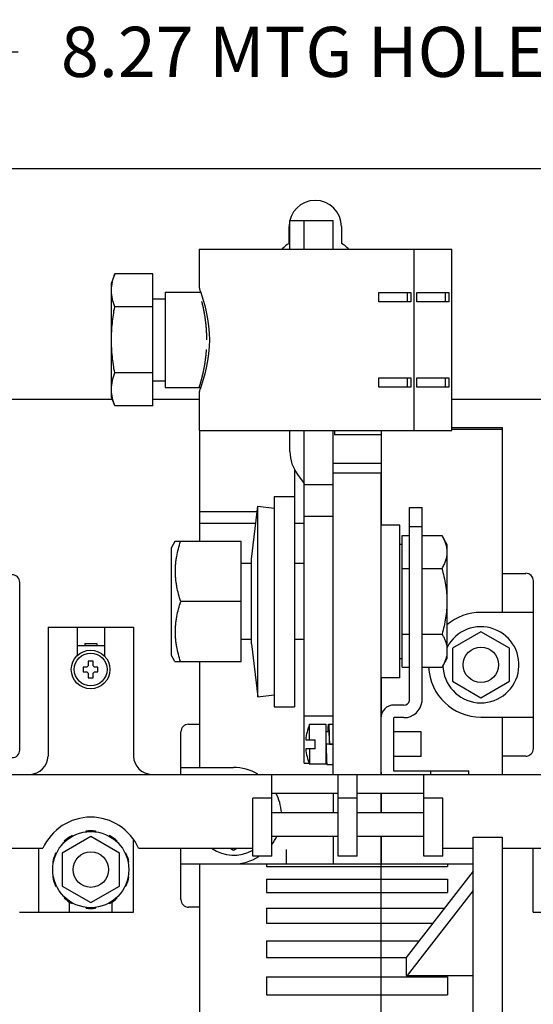
# Model space of a CAD drawing. Units: inches. Extents: x 0 to 22, y 0 to 17.
# Drawn here: x 4.4 to 6, y 12.4 to 15.4 of the extents above; entities that cross this region are included whole.
import ezdxf

# ---------------------------------------------------------------- set-up
doc = ezdxf.new("R2010")
doc.units = ezdxf.units.IN
doc.header["$LTSCALE"] = 1.21
doc.header["$MEASUREMENT"] = 0
doc.linetypes.add('HIDDEN', pattern=[0.2, 0.1, -0.1])
doc.layers.get('0').update_dxf_attribs({"linetype": 'CONTINUOUS'})
for name, color, linetype in [('02___PRT_ALL_AXES', 7, 'CONTINUOUS'), ('AXIS_PART', 7, 'CONTINUOUS'), ('DEFAULT_2', 8, 'HIDDEN')]:
    doc.layers.add(name, color=color, linetype=linetype)
doc.styles.get("Standard").update_dxf_attribs({"font": 'txt', "width": 0.8})
doc.dimstyles.new('DIMSTYLE_1', dxfattribs={"dimtxt": 0.15625, "dimasz": 0.1875, "dimexe": 0.075, "dimexo": 0.0625, "dimgap": 0.078125, "dimtad": 0, "dimtih": 1, "dimtoh": 1, "dimlfac": 2.105263, "dimzin": 4, "dimdsep": 46, "dimtxsty": 'STANDARD', "dimblk": '_FILLED', "dimblk1": '_FILLED', "dimblk2": '_FILLED', "dimcen": 0.09, "dimazin": 1, "dimtfac": 1, "dimtofl": 0, "dimtmove": 0, "dimatfit": 3, "dimldrblk": '_FILLED', "dimfxl": 1, "dimtolj": 1, "dimtzin": 4, "dimarcsym": 0})

# ---------------------------------------------------------------- blocks, each defined once
blk = doc.blocks.new('_FILLED')
at = {"color": 0, "linetype": 'BYBLOCK'}
blk.add_solid([(0, 0), (-1, 0.167), (-1, -0.167)], dxfattribs=at)
blk = doc.blocks.new('*D0')
at = {"color": 2, "linetype": 'CONTINUOUS'}
for p, q in [((3.3181, 15.06), (3.3181, 15.4112)), ((7.2454, 15.0524), (7.2454, 15.4112)), ((3.3181, 15.3362), (4.3548, 15.3362)), ((7.2454, 15.3362), (6.261, 15.3362))]:
    blk.add_line(p, q, dxfattribs=at)
at = {"color": 2, "linetype": 'CONTINUOUS', "xscale": 0.1875, "yscale": 0.1875, "zscale": 0.1875, "rotation": 180}
blk.add_blockref('_FILLED', (3.3181, 15.3362), dxfattribs=at)
at = {"color": 2, "linetype": 'CONTINUOUS', "xscale": 0.1875, "yscale": 0.1875, "zscale": 0.1875}
blk.add_blockref('_FILLED', (7.2454, 15.3362), dxfattribs=at)
at = {"color": 2, "linetype": 'CONTINUOUS', "insert": (5.3079, 15.4143), "char_height": 0.15625, "width": 1.75, "attachment_point": 2, "line_spacing_factor": 0.9}
blk.add_mtext('8.27 MTG HOLES', dxfattribs=at)
blk = doc.blocks.new('*D5')
at = {"color": 2, "linetype": 'CONTINUOUS'}
for p, q in [((2.9993, 14.3836), (2.9993, 15.7298)), ((7.5641, 14.9156), (7.5641, 15.7298)), ((2.9993, 15.6548), (4.7679, 15.6548)), ((7.5641, 15.6548), (5.4242, 15.6548))]:
    blk.add_line(p, q, dxfattribs=at)
at = {"color": 2, "linetype": 'CONTINUOUS', "xscale": 0.1875, "yscale": 0.1875, "zscale": 0.1875, "rotation": 180}
blk.add_blockref('_FILLED', (2.9993, 15.6548), dxfattribs=at)
at = {"color": 2, "linetype": 'CONTINUOUS', "xscale": 0.1875, "yscale": 0.1875, "zscale": 0.1875}
blk.add_blockref('_FILLED', (7.5641, 15.6548), dxfattribs=at)
at = {"color": 2, "linetype": 'CONTINUOUS', "insert": (5.096, 15.733), "char_height": 0.15625, "width": 0.5, "attachment_point": 2, "line_spacing_factor": 0.9}
blk.add_mtext('9.61', dxfattribs=at)
blk = doc.blocks.new('*D9')
at = {"color": 2, "linetype": 'CONTINUOUS'}
for p, q in [((2.5918, 10.6684), (2.5918, 16.1274)), ((8.5345, 11.014), (8.5345, 16.1274)), ((2.5918, 16.0524), (5.1444, 16.0524)), ((8.5345, 16.0524), (5.9257, 16.0524))]:
    blk.add_line(p, q, dxfattribs=at)
at = {"color": 2, "linetype": 'CONTINUOUS', "xscale": 0.1875, "yscale": 0.1875, "zscale": 0.1875}
for p, rotation in [((2.5918, 16.0524), 180), ((8.5345, 16.0524), 360)]:
    blk.add_blockref('_FILLED', p, dxfattribs=dict(at, rotation=rotation))
at = {"color": 2, "linetype": 'CONTINUOUS', "insert": (5.535, 16.1305), "char_height": 0.15625, "width": 0.625, "attachment_point": 2, "line_spacing_factor": 0.9}
blk.add_mtext('12.51', dxfattribs=at)

msp = doc.modelspace()

# ---------------------------------------------------------------- linework, layer by layer
at = {"color": 3, "linetype": 'CONTINUOUS'}
for p, q in [((7.4453, 14.9719), (3.1181, 14.9719)), ((5.2029, 14.7211), (5.2029, 14.8104)), ((5.2475, 14.7211), (5.2475, 14.8104)), ((5.2, 14.7393), (5.2, 14.7914)), ((5.3634, 14.7914), (5.3634, 14.7393)), ((4.6489, 14.2529), (4.1046, 14.2529)), ((4.92, 14.2529), (4.7754, 14.2529)), ((6.252, 14.2529), (5.7077, 14.2529)), ((5.2029, 14.0901), (5.2029, 14.1558)), ((5.2475, 13.1194), (5.2475, 14.1558)), ((5.5753, 13.3141), (5.5753, 13.9159)), ((5.5585, 13.3003), (5.5278, 13.3003))]:
    msp.add_line(p, q, dxfattribs=at)
at = {"color": 7, "linetype": 'CONTINUOUS'}
for p, q in [((5.2029, 14.8104), (5.3378, 14.8104)), ((5.3378, 14.7211), (5.3378, 14.8104)), ((4.92, 14.7211), (4.92, 14.6039)), ((4.92, 14.7211), (5.7077, 14.7211)), ((5.5894, 14.7211), (5.5894, 14.1558)), ((5.7077, 14.1558), (5.7077, 14.7211)), ((4.6562, 14.6441), (4.6462, 14.6166)), ((4.7754, 14.6441), (4.6562, 14.6441)), ((4.7754, 14.2328), (4.7754, 14.6441)), ((4.6462, 14.2603), (4.6462, 14.6166)), ((4.8134, 14.5869), (4.8134, 14.29)), ((4.8134, 14.5869), (4.9242, 14.5869)), ((4.9218, 14.5936), (4.9225, 14.5917)), ((5.4799, 14.5572), (5.4799, 14.5857)), ((5.4799, 14.5857), (5.5796, 14.5857)), ((5.5689, 14.5857), (5.5689, 14.5572)), ((5.5796, 14.5857), (5.5796, 14.5572)), ((5.5981, 14.5572), (5.5981, 14.5857)), ((5.5981, 14.5857), (5.6979, 14.5857)), ((5.6872, 14.5857), (5.6872, 14.5572)), ((5.6979, 14.5857), (5.6979, 14.5572)), ((4.7754, 14.5662), (4.8134, 14.5662)), ((5.5796, 14.5572), (5.4799, 14.5572)), ((5.6979, 14.5572), (5.5981, 14.5572)), ((4.7754, 14.5413), (4.6562, 14.5413)), ((4.7754, 14.3356), (4.6562, 14.3356)), ((4.7754, 14.3107), (4.8134, 14.3107)), ((5.4799, 14.2912), (5.4799, 14.3197)), ((5.4799, 14.3197), (5.5796, 14.3197)), ((5.5689, 14.3197), (5.5689, 14.2912)), ((5.5796, 14.3197), (5.5796, 14.2912)), ((5.5981, 14.2912), (5.5981, 14.3197)), ((5.5981, 14.3197), (5.6979, 14.3197)), ((5.6872, 14.3197), (5.6872, 14.2912)), ((5.6979, 14.3197), (5.6979, 14.2912)), ((4.8134, 14.29), (4.9242, 14.29)), ((4.92, 14.273), (4.92, 14.1558)), ((4.9226, 14.2853), (4.9218, 14.2833)), ((4.9247, 14.2914), (4.9225, 14.2852)), ((5.5796, 14.2912), (5.4799, 14.2912)), ((5.6979, 14.2912), (5.5981, 14.2912)), ((4.6562, 14.2328), (4.6462, 14.2603)), ((4.7754, 14.2328), (4.6562, 14.2328)), ((4.92, 14.1558), (5.7077, 14.1558)), ((4.9221, 13.81), (4.9221, 14.1558)), ((5.3378, 13.0842), (5.3378, 14.1558)), ((5.3416, 14.1558), (5.3416, 14.142)), ((5.4869, 14.1558), (5.4869, 14.1407)), ((5.7077, 14.1653), (5.8645, 14.1653)), ((5.7077, 14.1597), (5.8645, 14.1597)), ((5.8645, 14.1653), (5.8645, 14.1407)), ((5.4869, 14.142), (5.3416, 14.142)), ((5.2166, 14.0349), (5.2166, 13.9506)), ((5.4869, 14.0532), (5.3378, 14.0532)), ((5.2267, 14.0187), (5.2475, 13.991)), ((5.3378, 14.0238), (5.486, 14.0238)), ((5.486, 14.0238), (5.486, 13.0842)), ((5.2475, 13.9877), (5.3378, 13.9877)), ((5.1539, 13.9506), (5.1539, 13.2951)), ((5.1539, 13.9506), (5.2166, 13.9506)), ((5.2166, 13.9506), (5.2166, 13.2951)), ((5.4869, 13.9349), (5.486, 13.9349)), ((4.9221, 13.9031), (5.1005, 13.9031)), ((5.0826, 13.755), (5.1025, 13.9197)), ((5.1025, 13.326), (5.1025, 13.9197)), ((5.1025, 13.9197), (5.1539, 13.9135)), ((5.5753, 13.9159), (5.6147, 13.9159)), ((5.6147, 13.3114), (5.6147, 13.9159)), ((5.2475, 13.8889), (5.3378, 13.8889)), ((5.8645, 13.8756), (5.8645, 13.5891)), ((5.0961, 13.8665), (4.9221, 13.8665)), ((5.2475, 13.8665), (5.2166, 13.8665)), ((5.5453, 13.8604), (5.486, 13.8604)), ((5.5453, 13.3854), (5.5453, 13.8604)), ((5.5753, 13.8566), (5.6147, 13.8566)), ((5.5529, 13.4186), (5.5529, 13.8285)), ((5.5529, 13.8285), (5.5753, 13.8285)), ((5.6147, 13.8285), (5.6767, 13.8285)), ((5.6767, 13.8285), (5.6926, 13.801)), ((4.8438, 13.81), (4.8328, 13.791)), ((4.8328, 13.4547), (4.8328, 13.791)), ((5.0504, 13.81), (4.8438, 13.81)), ((5.0504, 13.4357), (5.0504, 13.81)), ((5.5529, 13.801), (5.5453, 13.801)), ((5.6926, 13.801), (5.6926, 13.4447)), ((5.0826, 13.4908), (5.0826, 13.755)), ((5.0826, 13.7416), (5.0504, 13.7416)), ((5.2475, 13.7416), (5.2166, 13.7416)), ((5.5529, 13.7257), (5.5753, 13.7257)), ((5.6147, 13.7257), (5.6767, 13.7257)), ((5.8645, 13.7107), (5.9382, 13.7107)), ((4.3597, 13.6825), (4.3597, 13.16)), ((5.9619, 13.687), (5.9619, 13.1645)), ((5.0504, 13.6229), (4.8623, 13.6229)), ((5.9619, 13.5891), (5.7985, 13.5891)), ((4.4481, 13.5431), (4.4481, 13.1412)), ((4.4481, 13.5431), (4.715, 13.5431)), ((4.5388, 13.5431), (4.5388, 13.4539)), ((4.6243, 13.5431), (4.6243, 13.453)), ((4.715, 13.5431), (4.715, 13.1412)), ((5.0826, 13.5041), (5.0504, 13.5041)), ((5.2475, 13.5041), (5.2166, 13.5041)), ((5.5529, 13.5215), (5.5753, 13.5215)), ((5.6147, 13.5215), (5.6771, 13.5215)), ((5.7985, 13.5286), (5.7094, 13.4772)), ((5.8876, 13.4772), (5.7985, 13.5286)), ((4.6243, 13.4852), (4.5388, 13.4852)), ((4.563, 13.4918), (4.563, 13.4852)), ((4.563, 13.4918), (4.6001, 13.4918)), ((4.6001, 13.4918), (4.6001, 13.4852)), ((5.0826, 13.4908), (5.1025, 13.326)), ((5.7094, 13.4772), (5.7094, 13.3743)), ((5.8876, 13.3743), (5.8876, 13.4772)), ((4.8438, 13.4357), (4.8328, 13.4547)), ((5.5529, 13.4447), (5.5453, 13.4447)), ((5.6775, 13.4186), (5.6926, 13.4447)), ((4.5582, 13.4186), (4.5582, 13.4034)), ((4.5692, 13.4186), (4.5582, 13.4186)), ((4.5735, 13.4229), (4.5692, 13.4186)), ((4.5735, 13.4371), (4.5735, 13.4229)), ((4.5887, 13.4371), (4.5735, 13.4371)), ((4.5887, 13.4229), (4.5887, 13.4371)), ((4.593, 13.4186), (4.5887, 13.4229)), ((4.604, 13.4186), (4.593, 13.4186)), ((4.604, 13.4034), (4.604, 13.4186)), ((4.8438, 13.4357), (5.0504, 13.4357)), ((4.9221, 13.1056), (4.9221, 13.4357)), ((5.5529, 13.4186), (5.5753, 13.4186)), ((5.6147, 13.4186), (5.6775, 13.4186)), ((4.5582, 13.4034), (4.5692, 13.4034)), ((4.5692, 13.4034), (4.5735, 13.3991)), ((4.5735, 13.3991), (4.5735, 13.3849)), ((4.5735, 13.3849), (4.5887, 13.3849)), ((4.5887, 13.3991), (4.593, 13.4034)), ((4.5887, 13.3849), (4.5887, 13.3991)), ((4.593, 13.4034), (4.604, 13.4034)), ((5.5453, 13.3854), (5.486, 13.3854)), ((5.7094, 13.3743), (5.7985, 13.3229)), ((5.7985, 13.3229), (5.8876, 13.3743)), ((5.1025, 13.326), (5.1539, 13.3322)), ((5.1539, 13.2951), (5.2166, 13.2951)), ((5.2475, 13.2666), (5.3378, 13.2666)), ((5.5254, 13.2585), (5.5254, 13.097)), ((5.5585, 13.2609), (5.5278, 13.2609)), ((5.7985, 13.2623), (5.9619, 13.2623)), ((5.8645, 13.2623), (5.8645, 13.0842)), ((4.8865, 13.2403), (4.9221, 13.2403)), ((5.2641, 13.1917), (5.2641, 13.2395)), ((5.3154, 13.2395), (5.2641, 13.2395)), ((5.3154, 13.116), (5.3154, 13.2395)), ((5.3233, 13.2406), (5.3378, 13.2406)), ((4.8628, 13.0842), (4.8628, 13.2165)), ((5.3238, 13.2163), (5.3154, 13.2163)), ((5.6123, 13.2163), (5.5254, 13.2163)), ((5.6123, 13.1393), (5.6123, 13.2163)), ((5.2519, 13.1917), (5.281, 13.1917)), ((5.281, 13.1639), (5.281, 13.1917)), ((5.3378, 13.1778), (5.3154, 13.1778)), ((5.3259, 13.1787), (5.3259, 13.1784)), ((5.3378, 13.1787), (5.3259, 13.1787)), ((5.3259, 13.1787), (5.3259, 13.1784)), ((5.3259, 13.1784), (5.3378, 13.1784)), ((5.281, 13.1639), (5.2519, 13.1639)), ((5.2641, 13.1639), (5.2641, 13.116)), ((5.3165, 13.1393), (5.3154, 13.1393)), ((5.6123, 13.1393), (5.5254, 13.1393)), ((5.9382, 13.1407), (5.8645, 13.1407)), ((4.8628, 13.1056), (5.0262, 13.1056)), ((5.2475, 13.1194), (5.2629, 13.1194)), ((5.3154, 13.116), (5.2641, 13.116)), ((5.3154, 13.1194), (5.3174, 13.1194)), ((5.3181, 13.115), (5.3378, 13.115)), ((3.2777, 13.0842), (7.4909, 13.0842)), ((5.1459, 12.8287), (5.1459, 13.0842)), ((5.3534, 12.8287), (5.3534, 13.0842)), ((5.4128, 12.8287), (5.4128, 13.0842)), ((5.5278, 13.0947), (5.7605, 13.0947)), ((5.6204, 12.8287), (5.6204, 13.0842)), ((5.6418, 13.0842), (5.6418, 13.0947)), ((5.7605, 13.0842), (5.7605, 13.0947)), ((5.3534, 13.0248), (5.1459, 13.0248)), ((5.3378, 13.0248), (5.3378, 12.9655)), ((5.6204, 13.0248), (5.4128, 13.0248)), ((5.486, 13.0248), (5.486, 12.9655)), ((5.0865, 12.8287), (5.0865, 13.0101)), ((5.1459, 13.0101), (5.0865, 13.0101)), ((5.4128, 13.0101), (5.3534, 13.0101)), ((5.6798, 13.0101), (5.6204, 13.0101)), ((5.6798, 12.8287), (5.6798, 13.0101)), ((5.1459, 12.9655), (5.3534, 12.9655)), ((5.4128, 12.9655), (5.6204, 12.9655)), ((4.5816, 12.8902), (4.4925, 12.8388)), ((4.5192, 12.8883), (4.5178, 12.8903)), ((4.5245, 12.8911), (4.5229, 12.8933)), ((4.5667, 12.905), (4.5667, 12.9076)), ((4.6706, 12.8388), (4.5816, 12.8902)), ((4.5905, 12.9055), (4.5905, 12.9081)), ((4.5964, 12.9076), (4.5964, 12.905)), ((4.6402, 12.8933), (4.6386, 12.8911)), ((5.1459, 12.8914), (5.3534, 12.8914)), ((5.3378, 12.8914), (5.3378, 12.8049)), ((5.4128, 12.8914), (5.6204, 12.8914)), ((5.486, 12.8914), (5.486, 12.8049)), ((4.4989, 12.8759), (4.5004, 12.8737)), ((4.6583, 12.8778), (4.6598, 12.8798)), ((4.6627, 12.8737), (4.6642, 12.8759)), ((4.715, 12.6543), (4.715, 12.8798)), ((5.7743, 12.0175), (5.7743, 12.888)), ((5.7743, 12.888), (5.8645, 12.888)), ((5.8645, 12.888), (5.8645, 10.8577)), ((4.2624, 12.8538), (4.4323, 12.8538)), ((4.4182, 12.8538), (4.4182, 12.6543)), ((4.4719, 12.8323), (4.4694, 12.8331)), ((4.4742, 12.8378), (4.4718, 12.8386)), ((4.4925, 12.8388), (4.4925, 12.7359)), ((4.6706, 12.7359), (4.6706, 12.8388)), ((4.6913, 12.8386), (4.6889, 12.8378)), ((4.7308, 12.8538), (5.0865, 12.8538)), ((4.8628, 12.694), (4.8628, 12.8538)), ((5.0168, 12.8538), (5.0271, 12.8479)), ((5.0271, 12.8479), (5.0374, 12.8538)), ((5.1905, 12.8496), (5.1905, 12.8049)), ((5.6798, 12.8538), (5.7743, 12.8538)), ((5.8645, 12.8538), (6.0354, 12.8538)), ((5.9619, 12.6543), (5.9619, 12.8538)), ((4.4626, 12.8104), (4.4652, 12.8096)), ((4.6967, 12.8154), (4.6992, 12.8162)), ((4.6979, 12.8096), (4.7005, 12.8104)), ((4.8628, 12.8049), (5.7743, 12.8049)), ((4.9221, 12.0126), (4.9221, 12.8049)), ((5.1459, 12.8287), (5.0865, 12.8287)), ((5.1297, 12.8049), (5.1297, 12.7967)), ((5.4128, 12.8287), (5.3534, 12.8287)), ((5.4869, 12.0175), (5.4869, 12.8049)), ((5.6798, 12.8287), (5.6204, 12.8287)), ((5.694, 12.8049), (5.694, 12.7967)), ((5.1297, 12.7967), (5.694, 12.7967)), ((5.7743, 12.7825), (5.5653, 12.5135)), ((4.4652, 12.7651), (4.4626, 12.7643)), ((4.4664, 12.7593), (4.4639, 12.7585)), ((4.4718, 12.7361), (4.4742, 12.7368)), ((4.6889, 12.7368), (4.6913, 12.7361)), ((4.6912, 12.7424), (4.6937, 12.7415)), ((4.7005, 12.7643), (4.6979, 12.7651)), ((5.1297, 12.7573), (5.1297, 12.7158)), ((5.1297, 12.7573), (5.694, 12.7573)), ((5.694, 12.7573), (5.694, 12.7158)), ((4.4925, 12.7359), (4.5816, 12.6845)), ((4.5816, 12.6845), (4.6706, 12.7359)), ((5.1297, 12.7158), (5.694, 12.7158)), ((5.7743, 12.7221), (5.5683, 12.457)), ((4.5004, 12.701), (4.4989, 12.6988)), ((4.5048, 12.6968), (4.5034, 12.6949)), ((4.5148, 12.6543), (4.5148, 12.6863)), ((4.5229, 12.6814), (4.5245, 12.6836)), ((4.6386, 12.6836), (4.6402, 12.6814)), ((4.6439, 12.6864), (4.6454, 12.6844)), ((4.6483, 12.6543), (4.6483, 12.6863)), ((4.6642, 12.6988), (4.6627, 12.701)), ((4.3588, 12.6543), (4.715, 12.6543)), ((4.5667, 12.6671), (4.5667, 12.6697)), ((4.5727, 12.6692), (4.5727, 12.6666)), ((4.5964, 12.6697), (4.5964, 12.6671)), ((4.9221, 12.6703), (4.8865, 12.6703)), ((5.1297, 12.6666), (5.1297, 12.6199)), ((5.1297, 12.6666), (5.6843, 12.6666)), ((5.9619, 12.6543), (6.3182, 12.6543)), ((5.1297, 12.6199), (5.648, 12.6199)), ((5.1297, 12.5652), (5.1297, 12.5135)), ((5.1297, 12.5652), (5.6054, 12.5652)), ((5.1297, 12.5135), (5.5653, 12.5135)), ((5.5653, 12.5135), (5.5653, 12.457)), ((5.1297, 12.4534), (5.1297, 12.397)), ((5.1297, 12.4534), (5.694, 12.4534)), ((5.5653, 12.457), (5.7743, 12.457)), ((5.694, 12.4534), (5.694, 12.397)), ((5.1297, 12.397), (5.694, 12.397))]:
    msp.add_line(p, q, dxfattribs=at)
for points in [[(4.9218, 14.5936), (4.9225, 14.5917), (4.9246, 14.5858), (4.928, 14.576), (4.9323, 14.5622), (4.9371, 14.5453), (4.9418, 14.5258), (4.946, 14.5045), (4.9491, 14.4821), (4.951, 14.4592), (4.9515, 14.4384)], [(4.9515, 14.4384), (4.951, 14.4179), (4.9491, 14.3951), (4.946, 14.3728), (4.9419, 14.3515), (4.9373, 14.3321), (4.9325, 14.3151), (4.9281, 14.3014), (4.9247, 14.2914)]]:
    msp.add_lwpolyline(points, dxfattribs=at)
for centre, radius in [((5.7985, 13.4257), 0.0553), ((4.5811, 13.411), 0.0511), ((4.5816, 12.7873), 0.1187), ((4.5816, 12.7873), 0.0553)]:
    msp.add_circle(centre, radius, dxfattribs=at)
at = {"color": 3, "linetype": 'CONTINUOUS'}
for centre, radius, start, end in [((5.2817, 14.7914), 0.0817, 0, 180), ((5.2817, 14.6156), 0.1482, 123.455, 134.1537), ((5.2817, 14.6156), 0.1482, 45.8463, 56.545), ((5.5278, 13.2585), 0.0418, 90, 180), ((5.5585, 13.3174), 0.0171, 270, 348.8299), ((5.5278, 13.097), 0.0418, 180, 197.9504)]:
    msp.add_arc(centre, radius, start, end, dxfattribs=at)
at = {"color": 7, "linetype": 'CONTINUOUS'}
for centre, radius, start, end in [((4.9499, 14.604), 0.0299, 180, 200.2233), ((4.9499, 14.2729), 0.0299, 159.7766, 180), ((5.3216, 14.0901), 0.1187, 180, 216.938), ((4.336, 13.6825), 0.0238, 0, 90), ((5.9382, 13.687), 0.0238, 0, 90), ((5.7985, 13.4257), 0.1634, 90, 130.5089), ((5.7985, 13.4257), 0.1187, 181.3906, 152.8062), ((5.7985, 13.4257), 0.1634, 182.5151, 270), ((5.5585, 13.3174), 0.0565, 270, 353.863), ((5.5278, 13.2585), 0.00237, 90, 180), ((4.8865, 13.2165), 0.0238, 90, 180), ((5.4064, 13.1778), 0.1551, 156.5338, 174.8302), ((4.336, 13.16), 0.0238, 270, 360), ((4.3911, 13.1412), 0.057, 270, 360), ((4.772, 13.1412), 0.057, 180, 270), ((5.4064, 13.1778), 0.1551, 185.1698, 203.4662), ((5.9382, 13.1645), 0.0238, 270, 360), ((5.0262, 12.9553), 0.1503, 59.5262, 90), ((5.5278, 13.097), 0.00237, 180, 270), ((5.0262, 12.9553), 0.1503, 3.9146, 27.7928), ((4.5816, 12.7873), 0.1634, 24.0151, 155.9849), ((4.5816, 12.7873), 0.1211, 118.9608, 133.0392), ((4.5816, 12.7873), 0.1211, 82.9608, 97.0392), ((4.5816, 12.7873), 0.1211, 46.9608, 61.0392), ((5.0262, 12.9553), 0.1503, 323.0762, 334.6776), ((4.5816, 12.7873), 0.1211, 154.9608, 169.0392), ((4.5816, 12.7873), 0.1211, 10.9608, 25.0392), ((5.0271, 12.9507), 0.1187, 234.6945, 300.0714), ((5.0262, 12.9553), 0.1503, 270, 302.0722), ((4.5816, 12.7873), 0.1211, 190.9608, 205.0392), ((4.5816, 12.7873), 0.1211, 334.9608, 349.0392), ((4.5816, 12.7873), 0.1211, 226.9608, 241.0392), ((4.5816, 12.7873), 0.1211, 298.9608, 313.0392), ((4.8865, 12.694), 0.0238, 180, 270), ((4.5816, 12.7873), 0.1211, 262.9608, 277.0392)]:
    msp.add_arc(centre, radius, start, end, dxfattribs=at)
for points, knots in [([(4.6462, 14.5934), (4.6462, 14.5976), (4.6467, 14.6062), (4.6487, 14.619), (4.6519, 14.6316), (4.6547, 14.64), (4.6562, 14.6441)], [0, 0, 0, 0, 0.245898, 0.493756, 0.744912, 1, 1, 1, 1]), ([(4.6562, 14.5413), (4.6547, 14.5454), (4.6519, 14.5538), (4.6487, 14.5664), (4.6467, 14.5792), (4.6462, 14.5878), (4.6462, 14.592)], [0, 0, 0, 0, 0.255089, 0.506245, 0.754103, 1, 1, 1, 1]), ([(4.6462, 14.4384), (4.6462, 14.4471), (4.6466, 14.4643), (4.6486, 14.4901), (4.6518, 14.5158), (4.6546, 14.5328), (4.6562, 14.5413)], [0, 0, 0, 0, 0.25, 0.499999, 0.749999, 1, 1, 1, 1]), ([(4.6562, 14.3356), (4.6546, 14.3441), (4.6518, 14.3611), (4.6486, 14.3868), (4.6466, 14.4126), (4.6462, 14.4298), (4.6462, 14.4384)], [0, 0, 0, 0, 0.250001, 0.500001, 0.75, 1, 1, 1, 1]), ([(4.6462, 14.2849), (4.6462, 14.2891), (4.6467, 14.2977), (4.6487, 14.3104), (4.6519, 14.3231), (4.6547, 14.3315), (4.6562, 14.3356)], [0, 0, 0, 0, 0.245897, 0.493755, 0.744911, 1, 1, 1, 1]), ([(4.6562, 14.2328), (4.6547, 14.2369), (4.6519, 14.2453), (4.6487, 14.2579), (4.6467, 14.2707), (4.6462, 14.2792), (4.6462, 14.2835)], [0, 0, 0, 0, 0.255088, 0.506244, 0.754102, 1, 1, 1, 1]), ([(5.6767, 13.8285), (5.679, 13.8245), (5.6833, 13.8163), (5.6884, 13.8037), (5.6912, 13.7929), (5.6923, 13.7843), (5.6926, 13.78), (5.6926, 13.7778)], [0, 0, 0, 0, 0.261493, 0.514322, 0.759453, 0.880073, 1, 1, 1, 1]), ([(4.8623, 13.6229), (4.8598, 13.6305), (4.8551, 13.6457), (4.8506, 13.6652), (4.848, 13.6809), (4.8465, 13.6927), (4.8456, 13.7045), (4.8452, 13.7164), (4.8455, 13.7283), (4.8463, 13.7401), (4.8476, 13.7519), (4.8501, 13.7677), (4.8544, 13.7871), (4.8589, 13.8024), (4.8614, 13.81)], [0, 0, 0, 0, 0.125709, 0.250883, 0.313302, 0.375625, 0.437877, 0.500091, 0.5623, 0.624541, 0.686845, 0.749239, 0.874354, 1, 1, 1, 1]), ([(5.6926, 13.7764), (5.6926, 13.7743), (5.6923, 13.77), (5.6912, 13.7614), (5.6884, 13.7506), (5.6833, 13.7379), (5.679, 13.7298), (5.6767, 13.7257)], [0, 0, 0, 0, 0.119927, 0.240546, 0.485677, 0.738506, 1, 1, 1, 1]), ([(5.6767, 13.7257), (5.6791, 13.7173), (5.6835, 13.7005), (5.6886, 13.6749), (5.6918, 13.649), (5.6926, 13.6316), (5.6926, 13.6229)], [0, 0, 0, 0, 0.250004, 0.500005, 0.750003, 1, 1, 1, 1]), ([(4.8614, 13.4357), (4.8589, 13.4433), (4.8544, 13.4586), (4.8501, 13.4781), (4.8476, 13.4938), (4.8463, 13.5056), (4.8455, 13.5175), (4.8452, 13.5294), (4.8456, 13.5412), (4.8465, 13.5531), (4.848, 13.5649), (4.8506, 13.5806), (4.8551, 13.6), (4.8598, 13.6153), (4.8623, 13.6229)], [0, 0, 0, 0, 0.125646, 0.250761, 0.313155, 0.375459, 0.4377, 0.499909, 0.562123, 0.624375, 0.686698, 0.749117, 0.874291, 1, 1, 1, 1]), ([(5.6926, 13.6229), (5.6926, 13.6143), (5.6919, 13.5971), (5.6887, 13.5716), (5.6838, 13.5463), (5.6794, 13.5297), (5.6771, 13.5215)], [0, 0, 0, 0, 0.249997, 0.499995, 0.749997, 1, 1, 1, 1]), ([(5.6771, 13.5215), (5.679, 13.5181), (5.6826, 13.5115), (5.6872, 13.5012), (5.6907, 13.4908), (5.6921, 13.4837), (5.6926, 13.4802)], [0, 0, 0, 0, 0.260081, 0.513091, 0.759308, 1, 1, 1, 1]), ([(5.6926, 13.4592), (5.6921, 13.4557), (5.6907, 13.4488), (5.6874, 13.4386), (5.6829, 13.4285), (5.6794, 13.4219), (5.6775, 13.4186)], [0, 0, 0, 0, 0.240881, 0.487165, 0.740103, 1, 1, 1, 1]), ([(5.3218, 13.2163), (5.3218, 13.2181), (5.3219, 13.2207), (5.3221, 13.2241), (5.3222, 13.2265), (5.3222, 13.2286), (5.3223, 13.2306), (5.3224, 13.2325), (5.3225, 13.2341), (5.3226, 13.2356), (5.3227, 13.2367), (5.3228, 13.2375), (5.3228, 13.2381), (5.3229, 13.2385), (5.3229, 13.239), (5.323, 13.2394), (5.323, 13.2397), (5.3231, 13.24), (5.3231, 13.2402), (5.3231, 13.2403), (5.3231, 13.2404), (5.3232, 13.2405), (5.3232, 13.2405), (5.3232, 13.2406), (5.3232, 13.2406), (5.3233, 13.2406), (5.3233, 13.2406), (5.3233, 13.2406)], [0, 0, 0, 0, 0.220875, 0.322756, 0.418488, 0.50776, 0.590285, 0.665796, 0.734053, 0.794835, 0.847952, 0.871583, 0.893238, 0.912901, 0.930558, 0.946198, 0.959812, 0.971397, 0.980953, 0.984974, 0.988494, 0.991519, 0.994056, 0.996122, 0.997747, 0.998994, 1, 1, 1, 1]), ([(5.3233, 13.2406), (5.3233, 13.2406), (5.3233, 13.2406), (5.3233, 13.2406), (5.3234, 13.2406), (5.3234, 13.2405), (5.3234, 13.2405), (5.3234, 13.2404), (5.3234, 13.2404), (5.3235, 13.2403), (5.3235, 13.2401), (5.3235, 13.2399), (5.3236, 13.2397), (5.3236, 13.2394), (5.3237, 13.2391), (5.3237, 13.2388), (5.3237, 13.2384), (5.3238, 13.2378), (5.3239, 13.237), (5.3239, 13.2359), (5.324, 13.2346), (5.3241, 13.2333), (5.3242, 13.2318), (5.3243, 13.2302), (5.3243, 13.2284), (5.3245, 13.2259), (5.3246, 13.2224), (5.3248, 13.2179), (5.3249, 13.213), (5.3251, 13.2079), (5.3252, 13.2024), (5.3254, 13.1967), (5.3256, 13.1908), (5.3257, 13.1848), (5.3258, 13.1807), (5.3259, 13.1787)], [0, 0, 0, 0, 0.000335, 0.000732, 0.001228, 0.001846, 0.002594, 0.00348, 0.004505, 0.005673, 0.008441, 0.011789, 0.015721, 0.020235, 0.025331, 0.031008, 0.037262, 0.044091, 0.059458, 0.077076, 0.096904, 0.118897, 0.143005, 0.169169, 0.19733, 0.227421, 0.293105, 0.365603, 0.44423, 0.528245, 0.616853, 0.709218, 0.804468, 0.9017, 1, 1, 1, 1]), ([(5.3228, 13.2163), (5.3228, 13.2165), (5.3228, 13.2168), (5.3229, 13.2172), (5.323, 13.2175), (5.323, 13.2177), (5.3231, 13.2179), (5.3231, 13.218), (5.3231, 13.2181), (5.3232, 13.2182), (5.3232, 13.2182), (5.3232, 13.2183), (5.3233, 13.2183), (5.3233, 13.2183), (5.3233, 13.2183)], [0, 0, 0, 0, 0.22282, 0.41724, 0.583089, 0.720307, 0.778217, 0.829052, 0.872899, 0.909905, 0.940331, 0.964672, 0.983911, 1, 1, 1, 1]), ([(5.3233, 13.2183), (5.3233, 13.2183), (5.3233, 13.2183), (5.3234, 13.2183), (5.3234, 13.2182), (5.3234, 13.2182), (5.3235, 13.2181), (5.3235, 13.218), (5.3235, 13.2179), (5.3236, 13.2177), (5.3236, 13.2175), (5.3237, 13.2172), (5.3238, 13.2167), (5.3238, 13.2165), (5.3238, 13.2163)], [0, 0, 0, 0, 0.016076, 0.035307, 0.059644, 0.090065, 0.127065, 0.17091, 0.221748, 0.279662, 0.416881, 0.58274, 0.777169, 1, 1, 1, 1]), ([(5.3238, 13.2163), (5.3239, 13.2159), (5.324, 13.2152), (5.3241, 13.2139), (5.3242, 13.2123), (5.3243, 13.2106), (5.3245, 13.2087), (5.3246, 13.2058), (5.3249, 13.2018), (5.3251, 13.1965), (5.3254, 13.1908), (5.3256, 13.1848), (5.3258, 13.1808), (5.3259, 13.1787)], [0, 0, 0, 0, 0.028852, 0.063579, 0.103987, 0.149842, 0.200878, 0.256794, 0.381917, 0.522257, 0.674488, 0.835004, 1, 1, 1, 1]), ([(5.3154, 13.1778), (5.3155, 13.1757), (5.3156, 13.1717), (5.3158, 13.1656), (5.3159, 13.1596), (5.3161, 13.1538), (5.3163, 13.1483), (5.3164, 13.143), (5.3166, 13.1381), (5.3167, 13.1335), (5.3169, 13.13), (5.317, 13.1274), (5.3171, 13.1256), (5.3172, 13.124), (5.3172, 13.1224), (5.3173, 13.1211), (5.3174, 13.1198), (5.3175, 13.1187), (5.3175, 13.1179), (5.3176, 13.1173), (5.3176, 13.1169), (5.3177, 13.1165), (5.3177, 13.1162), (5.3178, 13.1159), (5.3178, 13.1157), (5.3178, 13.1155), (5.3179, 13.1153), (5.3179, 13.1152), (5.3179, 13.1152), (5.318, 13.1151), (5.318, 13.1151), (5.318, 13.115), (5.318, 13.115), (5.318, 13.115), (5.318, 13.115), (5.3181, 13.115)], [0, 0, 0, 0, 0.097863, 0.194783, 0.289829, 0.382086, 0.470666, 0.554718, 0.633431, 0.706051, 0.771879, 0.802046, 0.830283, 0.856524, 0.880705, 0.902768, 0.922663, 0.940341, 0.955762, 0.962616, 0.968893, 0.97459, 0.979705, 0.984235, 0.98818, 0.991541, 0.994318, 0.995489, 0.996518, 0.997406, 0.998156, 0.998774, 0.999271, 0.999666, 1, 1, 1, 1])]:
    msp.add_open_spline(points, degree=3, knots=knots, dxfattribs=at)
at = {"layer": '02___PRT_ALL_AXES', "color": 7, "linetype": 'CONTINUOUS'}
msp.add_circle((4.5811, 13.411), 0.0603, dxfattribs=at)
at = {"layer": 'AXIS_PART', "color": 7, "linetype": 'CONTINUOUS'}
for p, q in [((5.4869, 14.1407), (5.4869, 13.8604)), ((5.8645, 14.1407), (5.8645, 13.8756)), ((5.4869, 13.3854), (5.4869, 13.2658)), ((5.4869, 13.0898), (5.4869, 13.0842)), ((5.4869, 13.0248), (5.4869, 12.9655)), ((5.4869, 12.8914), (5.4869, 12.8049)), ((5.694, 12.8049), (5.7743, 12.8049))]:
    msp.add_line(p, q, dxfattribs=at)
at = {"layer": 'DEFAULT_2', "color": 8, "linetype": 'HIDDEN'}
for points, knots in [([(4.9435, 14.4384), (4.9435, 14.4463), (4.9431, 14.4619), (4.9414, 14.4845), (4.9387, 14.5059), (4.9354, 14.5257), (4.9317, 14.5435), (4.9279, 14.5589), (4.9246, 14.5713), (4.922, 14.5803), (4.9203, 14.5857), (4.92, 14.5869), (4.92, 14.5869)], [0, 0, 0, 0, 0.100004, 0.200008, 0.300011, 0.400015, 0.500019, 0.600023, 0.700026, 0.80003, 0.900034, 1, 1, 1, 1]), ([(4.92, 14.29), (4.92, 14.29), (4.9203, 14.2912), (4.922, 14.2966), (4.9246, 14.3056), (4.9279, 14.318), (4.9317, 14.3334), (4.9354, 14.3512), (4.9387, 14.371), (4.9414, 14.3924), (4.9431, 14.415), (4.9435, 14.4306), (4.9435, 14.4384)], [0, 0, 0, 0, 0.099975, 0.199977, 0.29998, 0.399983, 0.499986, 0.599989, 0.699992, 0.799994, 0.899997, 1, 1, 1, 1])]:
    msp.add_open_spline(points, degree=3, knots=knots, dxfattribs=at)

# ---------------------------------------------------------------- dimensions: what is measured, and where the dimension line sits
at = {"color": 2, "linetype": 'CONTINUOUS'}
dim = msp.add_linear_dim(base=(8.5345, 16.0524), p1=(2.5918, 10.6059), p2=(8.5345, 10.9515), dimstyle='DIMSTYLE_1', dxfattribs=at)
dim.commit()
dim.dimension.update_dxf_attribs({"geometry": '*D9', "text_midpoint": (5.535, 16.0524), "dimtype": 160})
dim = msp.add_linear_dim(base=(2.9993, 15.6548), p1=(7.5641, 14.8531), p2=(2.9993, 14.3211), angle=180, dimstyle='DIMSTYLE_1', dxfattribs=at)
dim.commit()
dim.dimension.update_dxf_attribs({"geometry": '*D5', "text_midpoint": (5.0804, 15.6548), "dimtype": 160})
dim = msp.add_linear_dim(base=(7.2454, 15.3362), p1=(3.3181, 14.9975), p2=(7.2454, 14.9899), text='<> MTG HOLES', dimstyle='DIMSTYLE_1', dxfattribs=at)
dim.commit()
dim.dimension.update_dxf_attribs({"geometry": '*D0', "text_midpoint": (5.3079, 15.3362), "dimtype": 160})

doc.saveas('drawing.dxf')
